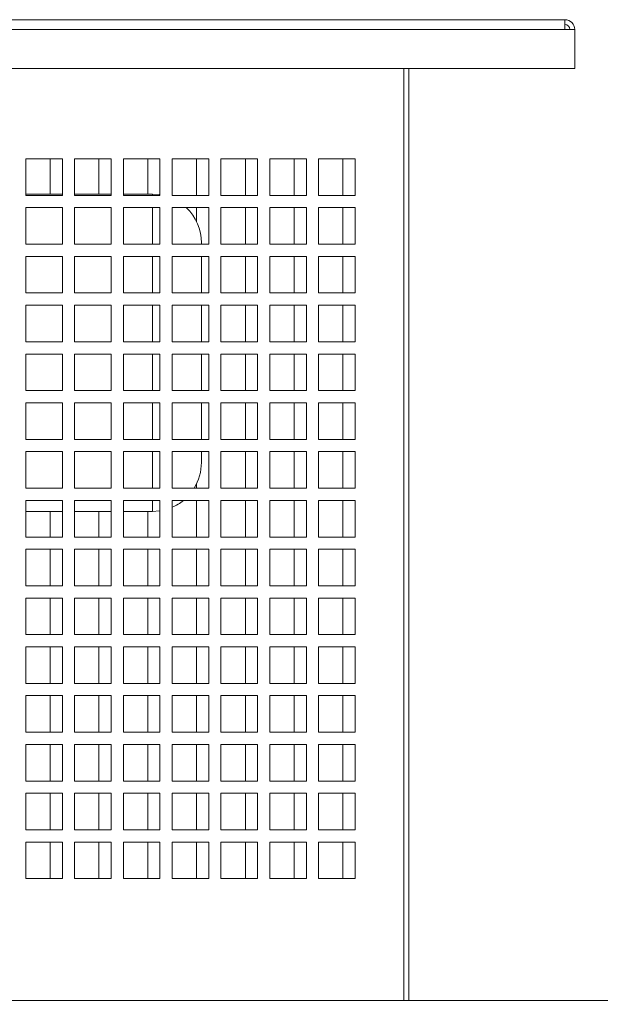
# Model space of a CAD drawing. Units: millimetres. Extents: x -144408 to -116112, y 86795 to 118563.
# Drawn here: x -136085 to -135847, y 104740 to 105144 of the extents above; entities that cross this region are included whole.
import ezdxf

# ---------------------------------------------------------------- set-up
doc = ezdxf.new("R2010")
doc.units = ezdxf.units.MM
doc.header["$PDSIZE"] = -1
doc.layers.add('текст', color=5, linetype='Continuous')
doc.dimstyles.new('ск', dxfattribs={"dimtxt": 200, "dimasz": 25, "dimexe": 1.25, "dimexo": 30, "dimgap": 10, "dimtad": 1, "dimdec": 0, "dimrnd": 10, "dimtxsty": 'Standard', "dimcen": 25, "dimadec": 0, "dimazin": 0, "dimtfac": 1, "dimtdec": 0, "dimtmove": 0, "dimatfit": 3, "dimfxl": 1, "dimarcsym": 0})

# ---------------------------------------------------------------- blocks, each defined once
blk = doc.blocks.new('*D40')
at = {"layer": 'Defpoints', "color": 0, "transparency": 16777216}
for p in [(-136753.05, 105143.9), (-137432.28, 101552.9), (-135836.05, 101552.9)]:
    blk.add_point(p, dxfattribs=at)
at = {"layer": 'текст', "color": 0, "lineweight": -2, "transparency": 16777216}
for p, q in [((-136783.05, 105143.9), (-137433.53, 105143.9)), ((-137432.28, 105118.9), (-137432.28, 101577.9)), ((-135866.05, 101552.9), (-137433.53, 101552.9))]:
    blk.add_line(p, q, dxfattribs=at)
at = {"layer": 'текст', "color": 0, "transparency": 16777216}
for points in [[(-137436.44, 105118.9), (-137428.11, 105118.9), (-137432.28, 105143.9)], [(-137436.44, 101577.9), (-137428.11, 101577.9), (-137432.28, 101552.9)]]:
    blk.add_solid(points, dxfattribs=at)
at = {"layer": 'текст', "color": 0, "transparency": 16777216, "insert": (-137542.28, 103348.4), "char_height": 200, "attachment_point": 5, "rotation": 90}
blk.add_mtext('3590', dxfattribs=at)

msp = doc.modelspace()

# ---------------------------------------------------------------- linework, layer by layer
at = {"color": 7, "linetype": 'Continuous', "lineweight": 15}
for p, q in [((-136753.05, 105143.9), (-135861.05, 105143.9)), ((-135861.05, 105139.9), (-135861.05, 105143.9)), ((-136753.05, 105139.9), (-135861.05, 105139.9)), ((-135861.05, 105139.9), (-135857.05, 105139.9)), ((-135857.05, 105123.9), (-135857.05, 105139.9)), ((-136757.05, 105123.9), (-135857.05, 105123.9)), ((-135927.05, 104741.9), (-135927.05, 105123.9)), ((-135925.05, 104741.9), (-135925.05, 105123.9)), ((-136082.05, 105086.9), (-136082.05, 105071.9)), ((-136067.05, 105086.9), (-136082.05, 105086.9)), ((-136072.05, 105086.9), (-136072.05, 105072.4)), ((-136067.05, 105071.9), (-136067.05, 105086.9)), ((-136062.05, 105086.9), (-136062.05, 105071.9)), ((-136047.05, 105086.9), (-136062.05, 105086.9)), ((-136052.05, 105086.9), (-136052.05, 105072.4)), ((-136047.05, 105071.9), (-136047.05, 105086.9)), ((-136042.05, 105086.9), (-136042.05, 105071.9)), ((-136027.05, 105086.9), (-136042.05, 105086.9)), ((-136032.05, 105086.9), (-136032.05, 105072.4)), ((-136027.05, 105071.9), (-136027.05, 105086.9)), ((-136022.05, 105086.9), (-136022.05, 105071.9)), ((-136007.05, 105086.9), (-136022.05, 105086.9)), ((-136012.05, 105086.9), (-136012.05, 105071.9)), ((-136007.05, 105071.9), (-136007.05, 105086.9)), ((-136002.05, 105086.9), (-136002.05, 105071.9)), ((-135987.05, 105086.9), (-136002.05, 105086.9)), ((-135992.05, 105086.9), (-135992.05, 105071.9)), ((-135987.05, 105071.9), (-135987.05, 105086.9)), ((-135982.05, 105086.9), (-135982.05, 105071.9)), ((-135967.05, 105086.9), (-135982.05, 105086.9)), ((-135972.05, 105086.9), (-135972.05, 105071.9)), ((-135967.05, 105071.9), (-135967.05, 105086.9)), ((-135962.05, 105086.9), (-135962.05, 105071.9)), ((-135947.05, 105086.9), (-135962.05, 105086.9)), ((-135952.05, 105086.9), (-135952.05, 105071.9)), ((-135947.05, 105071.9), (-135947.05, 105086.9)), ((-136067.05, 105072.4), (-136082.05, 105072.4)), ((-136082.05, 105071.9), (-136067.05, 105071.9)), ((-136047.05, 105072.4), (-136062.05, 105072.4)), ((-136062.05, 105071.9), (-136047.05, 105071.9)), ((-136030.05, 105072.4), (-136042.05, 105072.4)), ((-136042.05, 105071.9), (-136027.05, 105071.9)), ((-136022.05, 105071.9), (-136007.05, 105071.9)), ((-136002.05, 105071.9), (-135987.05, 105071.9)), ((-135982.05, 105071.9), (-135967.05, 105071.9)), ((-135962.05, 105071.9), (-135947.05, 105071.9)), ((-136082.05, 105066.9), (-136082.05, 105051.9)), ((-136067.05, 105066.9), (-136082.05, 105066.9)), ((-136067.05, 105051.9), (-136067.05, 105066.9)), ((-136062.05, 105066.9), (-136062.05, 105051.9)), ((-136047.05, 105066.9), (-136062.05, 105066.9)), ((-136047.05, 105051.9), (-136047.05, 105066.9)), ((-136042.05, 105066.9), (-136042.05, 105051.9)), ((-136027.05, 105066.9), (-136042.05, 105066.9)), ((-136027.05, 105051.9), (-136027.05, 105066.9)), ((-136022.05, 105066.9), (-136022.05, 105051.9)), ((-136007.05, 105066.9), (-136022.05, 105066.9)), ((-136012.05, 105066.9), (-136012.05, 105061.12)), ((-136007.05, 105051.9), (-136007.05, 105066.9)), ((-136002.05, 105066.9), (-136002.05, 105051.9)), ((-135987.05, 105066.9), (-136002.05, 105066.9)), ((-135992.05, 105066.9), (-135992.05, 105051.9)), ((-135987.05, 105051.9), (-135987.05, 105066.9)), ((-135982.05, 105066.9), (-135982.05, 105051.9)), ((-135967.05, 105066.9), (-135982.05, 105066.9)), ((-135972.05, 105066.9), (-135972.05, 105051.9)), ((-135967.05, 105051.9), (-135967.05, 105066.9)), ((-135962.05, 105066.9), (-135962.05, 105051.9)), ((-135947.05, 105066.9), (-135962.05, 105066.9)), ((-135952.05, 105066.9), (-135952.05, 105051.9)), ((-135947.05, 105051.9), (-135947.05, 105066.9)), ((-136082.05, 105051.9), (-136067.05, 105051.9)), ((-136062.05, 105051.9), (-136047.05, 105051.9)), ((-136042.05, 105051.9), (-136027.05, 105051.9)), ((-136022.05, 105051.9), (-136007.05, 105051.9)), ((-136010.05, 105052.4), (-136010.05, 105051.9)), ((-136002.05, 105051.9), (-135987.05, 105051.9)), ((-135982.05, 105051.9), (-135967.05, 105051.9)), ((-135962.05, 105051.9), (-135947.05, 105051.9)), ((-136082.05, 105046.9), (-136082.05, 105031.9)), ((-136067.05, 105046.9), (-136082.05, 105046.9)), ((-136067.05, 105031.9), (-136067.05, 105046.9)), ((-136062.05, 105046.9), (-136062.05, 105031.9)), ((-136047.05, 105046.9), (-136062.05, 105046.9)), ((-136047.05, 105031.9), (-136047.05, 105046.9)), ((-136042.05, 105046.9), (-136042.05, 105031.9)), ((-136027.05, 105046.9), (-136042.05, 105046.9)), ((-136027.05, 105031.9), (-136027.05, 105046.9)), ((-136022.05, 105046.9), (-136022.05, 105031.9)), ((-136007.05, 105046.9), (-136022.05, 105046.9)), ((-136010.05, 105046.9), (-136010.05, 105031.9)), ((-136007.05, 105031.9), (-136007.05, 105046.9)), ((-136002.05, 105046.9), (-136002.05, 105031.9)), ((-135987.05, 105046.9), (-136002.05, 105046.9)), ((-135992.05, 105046.9), (-135992.05, 105031.9)), ((-135987.05, 105031.9), (-135987.05, 105046.9)), ((-135982.05, 105046.9), (-135982.05, 105031.9)), ((-135967.05, 105046.9), (-135982.05, 105046.9)), ((-135972.05, 105046.9), (-135972.05, 105031.9)), ((-135967.05, 105031.9), (-135967.05, 105046.9)), ((-135962.05, 105046.9), (-135962.05, 105031.9)), ((-135947.05, 105046.9), (-135962.05, 105046.9)), ((-135952.05, 105046.9), (-135952.05, 105031.9)), ((-135947.05, 105031.9), (-135947.05, 105046.9)), ((-136082.05, 105031.9), (-136067.05, 105031.9)), ((-136062.05, 105031.9), (-136047.05, 105031.9)), ((-136042.05, 105031.9), (-136027.05, 105031.9)), ((-136022.05, 105031.9), (-136007.05, 105031.9)), ((-136002.05, 105031.9), (-135987.05, 105031.9)), ((-135982.05, 105031.9), (-135967.05, 105031.9)), ((-135962.05, 105031.9), (-135947.05, 105031.9)), ((-136082.05, 105026.9), (-136082.05, 105011.9)), ((-136067.05, 105026.9), (-136082.05, 105026.9)), ((-136067.05, 105011.9), (-136067.05, 105026.9)), ((-136062.05, 105026.9), (-136062.05, 105011.9)), ((-136047.05, 105026.9), (-136062.05, 105026.9)), ((-136047.05, 105011.9), (-136047.05, 105026.9)), ((-136042.05, 105026.9), (-136042.05, 105011.9)), ((-136027.05, 105026.9), (-136042.05, 105026.9)), ((-136027.05, 105011.9), (-136027.05, 105026.9)), ((-136022.05, 105026.9), (-136022.05, 105011.9)), ((-136007.05, 105026.9), (-136022.05, 105026.9)), ((-136010.05, 105026.9), (-136010.05, 105011.9)), ((-136007.05, 105011.9), (-136007.05, 105026.9)), ((-136002.05, 105026.9), (-136002.05, 105011.9)), ((-135987.05, 105026.9), (-136002.05, 105026.9)), ((-135992.05, 105026.9), (-135992.05, 105011.9)), ((-135987.05, 105011.9), (-135987.05, 105026.9)), ((-135982.05, 105026.9), (-135982.05, 105011.9)), ((-135967.05, 105026.9), (-135982.05, 105026.9)), ((-135972.05, 105026.9), (-135972.05, 105011.9)), ((-135967.05, 105011.9), (-135967.05, 105026.9)), ((-135962.05, 105026.9), (-135962.05, 105011.9)), ((-135947.05, 105026.9), (-135962.05, 105026.9)), ((-135952.05, 105026.9), (-135952.05, 105011.9)), ((-135947.05, 105011.9), (-135947.05, 105026.9)), ((-136082.05, 105011.9), (-136067.05, 105011.9)), ((-136062.05, 105011.9), (-136047.05, 105011.9)), ((-136042.05, 105011.9), (-136027.05, 105011.9)), ((-136022.05, 105011.9), (-136007.05, 105011.9)), ((-136002.05, 105011.9), (-135987.05, 105011.9)), ((-135982.05, 105011.9), (-135967.05, 105011.9)), ((-135962.05, 105011.9), (-135947.05, 105011.9)), ((-136082.05, 105006.9), (-136082.05, 104991.9)), ((-136067.05, 105006.9), (-136082.05, 105006.9)), ((-136067.05, 104991.9), (-136067.05, 105006.9)), ((-136062.05, 105006.9), (-136062.05, 104991.9)), ((-136047.05, 105006.9), (-136062.05, 105006.9)), ((-136047.05, 104991.9), (-136047.05, 105006.9)), ((-136042.05, 105006.9), (-136042.05, 104991.9)), ((-136027.05, 105006.9), (-136042.05, 105006.9)), ((-136027.05, 104991.9), (-136027.05, 105006.9)), ((-136022.05, 105006.9), (-136022.05, 104991.9)), ((-136007.05, 105006.9), (-136022.05, 105006.9)), ((-136010.05, 105006.9), (-136010.05, 104991.9)), ((-136007.05, 104991.9), (-136007.05, 105006.9)), ((-136002.05, 105006.9), (-136002.05, 104991.9)), ((-135987.05, 105006.9), (-136002.05, 105006.9)), ((-135992.05, 105006.9), (-135992.05, 104991.9)), ((-135987.05, 104991.9), (-135987.05, 105006.9)), ((-135982.05, 105006.9), (-135982.05, 104991.9)), ((-135967.05, 105006.9), (-135982.05, 105006.9)), ((-135972.05, 105006.9), (-135972.05, 104991.9)), ((-135967.05, 104991.9), (-135967.05, 105006.9)), ((-135962.05, 105006.9), (-135962.05, 104991.9)), ((-135947.05, 105006.9), (-135962.05, 105006.9)), ((-135952.05, 105006.9), (-135952.05, 104991.9)), ((-135947.05, 104991.9), (-135947.05, 105006.9)), ((-136082.05, 104991.9), (-136067.05, 104991.9)), ((-136062.05, 104991.9), (-136047.05, 104991.9)), ((-136042.05, 104991.9), (-136027.05, 104991.9)), ((-136022.05, 104991.9), (-136007.05, 104991.9)), ((-136002.05, 104991.9), (-135987.05, 104991.9)), ((-135982.05, 104991.9), (-135967.05, 104991.9)), ((-135962.05, 104991.9), (-135947.05, 104991.9)), ((-136082.05, 104986.9), (-136082.05, 104971.9)), ((-136067.05, 104986.9), (-136082.05, 104986.9)), ((-136067.05, 104971.9), (-136067.05, 104986.9)), ((-136062.05, 104986.9), (-136062.05, 104971.9)), ((-136047.05, 104986.9), (-136062.05, 104986.9)), ((-136047.05, 104971.9), (-136047.05, 104986.9)), ((-136042.05, 104986.9), (-136042.05, 104971.9)), ((-136027.05, 104986.9), (-136042.05, 104986.9)), ((-136027.05, 104971.9), (-136027.05, 104986.9)), ((-136022.05, 104986.9), (-136022.05, 104971.9)), ((-136007.05, 104986.9), (-136022.05, 104986.9)), ((-136010.05, 104986.9), (-136010.05, 104971.9)), ((-136007.05, 104971.9), (-136007.05, 104986.9)), ((-136002.05, 104986.9), (-136002.05, 104971.9)), ((-135987.05, 104986.9), (-136002.05, 104986.9)), ((-135992.05, 104986.9), (-135992.05, 104971.9)), ((-135987.05, 104971.9), (-135987.05, 104986.9)), ((-135982.05, 104986.9), (-135982.05, 104971.9)), ((-135967.05, 104986.9), (-135982.05, 104986.9)), ((-135972.05, 104986.9), (-135972.05, 104971.9)), ((-135967.05, 104971.9), (-135967.05, 104986.9)), ((-135962.05, 104986.9), (-135962.05, 104971.9)), ((-135947.05, 104986.9), (-135962.05, 104986.9)), ((-135952.05, 104986.9), (-135952.05, 104971.9)), ((-135947.05, 104971.9), (-135947.05, 104986.9)), ((-136082.05, 104971.9), (-136067.05, 104971.9)), ((-136062.05, 104971.9), (-136047.05, 104971.9)), ((-136042.05, 104971.9), (-136027.05, 104971.9)), ((-136022.05, 104971.9), (-136007.05, 104971.9)), ((-136002.05, 104971.9), (-135987.05, 104971.9)), ((-135982.05, 104971.9), (-135967.05, 104971.9)), ((-135962.05, 104971.9), (-135947.05, 104971.9)), ((-136082.05, 104966.9), (-136082.05, 104951.9)), ((-136067.05, 104966.9), (-136082.05, 104966.9)), ((-136067.05, 104951.9), (-136067.05, 104966.9)), ((-136062.05, 104966.9), (-136062.05, 104951.9)), ((-136047.05, 104966.9), (-136062.05, 104966.9)), ((-136047.05, 104951.9), (-136047.05, 104966.9)), ((-136042.05, 104966.9), (-136042.05, 104951.9)), ((-136027.05, 104966.9), (-136042.05, 104966.9)), ((-136027.05, 104951.9), (-136027.05, 104966.9)), ((-136022.05, 104966.9), (-136022.05, 104951.9)), ((-136007.05, 104966.9), (-136022.05, 104966.9)), ((-136010.05, 104966.9), (-136010.05, 104962.4)), ((-136007.05, 104951.9), (-136007.05, 104966.9)), ((-136002.05, 104966.9), (-136002.05, 104951.9)), ((-135987.05, 104966.9), (-136002.05, 104966.9)), ((-135992.05, 104966.9), (-135992.05, 104951.9)), ((-135987.05, 104951.9), (-135987.05, 104966.9)), ((-135982.05, 104966.9), (-135982.05, 104951.9)), ((-135967.05, 104966.9), (-135982.05, 104966.9)), ((-135972.05, 104966.9), (-135972.05, 104951.9)), ((-135967.05, 104951.9), (-135967.05, 104966.9)), ((-135962.05, 104966.9), (-135962.05, 104951.9)), ((-135947.05, 104966.9), (-135962.05, 104966.9)), ((-135952.05, 104966.9), (-135952.05, 104951.9)), ((-135947.05, 104951.9), (-135947.05, 104966.9)), ((-136082.05, 104951.9), (-136067.05, 104951.9)), ((-136062.05, 104951.9), (-136047.05, 104951.9)), ((-136042.05, 104951.9), (-136027.05, 104951.9)), ((-136022.05, 104951.9), (-136007.05, 104951.9)), ((-136012.05, 104953.68), (-136012.05, 104951.9)), ((-136002.05, 104951.9), (-135987.05, 104951.9)), ((-135982.05, 104951.9), (-135967.05, 104951.9)), ((-135962.05, 104951.9), (-135947.05, 104951.9)), ((-136082.05, 104946.9), (-136082.05, 104931.9)), ((-136067.05, 104946.9), (-136082.05, 104946.9)), ((-136067.05, 104931.9), (-136067.05, 104946.9)), ((-136062.05, 104946.9), (-136062.05, 104931.9)), ((-136047.05, 104946.9), (-136062.05, 104946.9)), ((-136047.05, 104931.9), (-136047.05, 104946.9)), ((-136042.05, 104946.9), (-136042.05, 104931.9)), ((-136027.05, 104946.9), (-136042.05, 104946.9)), ((-136027.05, 104931.9), (-136027.05, 104946.9)), ((-136022.05, 104946.9), (-136022.05, 104931.9)), ((-136007.05, 104946.9), (-136022.05, 104946.9)), ((-136012.05, 104946.9), (-136012.05, 104931.9)), ((-136007.05, 104931.9), (-136007.05, 104946.9)), ((-136002.05, 104946.9), (-136002.05, 104931.9)), ((-135987.05, 104946.9), (-136002.05, 104946.9)), ((-135992.05, 104946.9), (-135992.05, 104931.9)), ((-135987.05, 104931.9), (-135987.05, 104946.9)), ((-135982.05, 104946.9), (-135982.05, 104931.9)), ((-135967.05, 104946.9), (-135982.05, 104946.9)), ((-135972.05, 104946.9), (-135972.05, 104931.9)), ((-135967.05, 104931.9), (-135967.05, 104946.9)), ((-135962.05, 104946.9), (-135962.05, 104931.9)), ((-135947.05, 104946.9), (-135962.05, 104946.9)), ((-135952.05, 104946.9), (-135952.05, 104931.9)), ((-135947.05, 104931.9), (-135947.05, 104946.9)), ((-136082.05, 104942.4), (-136067.05, 104942.4)), ((-136072.05, 104942.4), (-136072.05, 104931.9)), ((-136062.05, 104942.4), (-136047.05, 104942.4)), ((-136052.05, 104942.4), (-136052.05, 104931.9)), ((-136042.05, 104942.4), (-136030.05, 104942.4)), ((-136032.05, 104942.4), (-136032.05, 104931.9)), ((-136082.05, 104931.9), (-136067.05, 104931.9)), ((-136062.05, 104931.9), (-136047.05, 104931.9)), ((-136042.05, 104931.9), (-136027.05, 104931.9)), ((-136022.05, 104931.9), (-136007.05, 104931.9)), ((-136002.05, 104931.9), (-135987.05, 104931.9)), ((-135982.05, 104931.9), (-135967.05, 104931.9)), ((-135962.05, 104931.9), (-135947.05, 104931.9)), ((-136082.05, 104926.9), (-136082.05, 104911.9)), ((-136067.05, 104926.9), (-136082.05, 104926.9)), ((-136072.05, 104926.9), (-136072.05, 104911.9)), ((-136067.05, 104911.9), (-136067.05, 104926.9)), ((-136062.05, 104926.9), (-136062.05, 104911.9)), ((-136047.05, 104926.9), (-136062.05, 104926.9)), ((-136052.05, 104926.9), (-136052.05, 104911.9)), ((-136047.05, 104911.9), (-136047.05, 104926.9)), ((-136042.05, 104926.9), (-136042.05, 104911.9)), ((-136027.05, 104926.9), (-136042.05, 104926.9)), ((-136032.05, 104926.9), (-136032.05, 104911.9)), ((-136027.05, 104911.9), (-136027.05, 104926.9)), ((-136022.05, 104926.9), (-136022.05, 104911.9)), ((-136007.05, 104926.9), (-136022.05, 104926.9)), ((-136012.05, 104926.9), (-136012.05, 104911.9)), ((-136007.05, 104911.9), (-136007.05, 104926.9)), ((-136002.05, 104926.9), (-136002.05, 104911.9)), ((-135987.05, 104926.9), (-136002.05, 104926.9)), ((-135992.05, 104926.9), (-135992.05, 104911.9)), ((-135987.05, 104911.9), (-135987.05, 104926.9)), ((-135982.05, 104926.9), (-135982.05, 104911.9)), ((-135967.05, 104926.9), (-135982.05, 104926.9)), ((-135972.05, 104926.9), (-135972.05, 104911.9)), ((-135967.05, 104911.9), (-135967.05, 104926.9)), ((-135962.05, 104926.9), (-135962.05, 104911.9)), ((-135947.05, 104926.9), (-135962.05, 104926.9)), ((-135952.05, 104926.9), (-135952.05, 104911.9)), ((-135947.05, 104911.9), (-135947.05, 104926.9)), ((-136082.05, 104911.9), (-136067.05, 104911.9)), ((-136062.05, 104911.9), (-136047.05, 104911.9)), ((-136042.05, 104911.9), (-136027.05, 104911.9)), ((-136022.05, 104911.9), (-136007.05, 104911.9)), ((-136002.05, 104911.9), (-135987.05, 104911.9)), ((-135982.05, 104911.9), (-135967.05, 104911.9)), ((-135962.05, 104911.9), (-135947.05, 104911.9)), ((-136082.05, 104906.9), (-136082.05, 104891.9)), ((-136067.05, 104906.9), (-136082.05, 104906.9)), ((-136072.05, 104906.9), (-136072.05, 104891.9)), ((-136067.05, 104891.9), (-136067.05, 104906.9)), ((-136062.05, 104906.9), (-136062.05, 104891.9)), ((-136047.05, 104906.9), (-136062.05, 104906.9)), ((-136052.05, 104906.9), (-136052.05, 104891.9)), ((-136047.05, 104891.9), (-136047.05, 104906.9)), ((-136042.05, 104906.9), (-136042.05, 104891.9)), ((-136027.05, 104906.9), (-136042.05, 104906.9)), ((-136032.05, 104906.9), (-136032.05, 104891.9)), ((-136027.05, 104891.9), (-136027.05, 104906.9)), ((-136022.05, 104906.9), (-136022.05, 104891.9)), ((-136007.05, 104906.9), (-136022.05, 104906.9)), ((-136012.05, 104906.9), (-136012.05, 104891.9)), ((-136007.05, 104891.9), (-136007.05, 104906.9)), ((-136002.05, 104906.9), (-136002.05, 104891.9)), ((-135987.05, 104906.9), (-136002.05, 104906.9)), ((-135992.05, 104906.9), (-135992.05, 104891.9)), ((-135987.05, 104891.9), (-135987.05, 104906.9)), ((-135982.05, 104906.9), (-135982.05, 104891.9)), ((-135967.05, 104906.9), (-135982.05, 104906.9)), ((-135972.05, 104906.9), (-135972.05, 104891.9)), ((-135967.05, 104891.9), (-135967.05, 104906.9)), ((-135962.05, 104906.9), (-135962.05, 104891.9)), ((-135947.05, 104906.9), (-135962.05, 104906.9)), ((-135952.05, 104906.9), (-135952.05, 104891.9)), ((-135947.05, 104891.9), (-135947.05, 104906.9)), ((-136082.05, 104891.9), (-136067.05, 104891.9)), ((-136062.05, 104891.9), (-136047.05, 104891.9)), ((-136042.05, 104891.9), (-136027.05, 104891.9)), ((-136022.05, 104891.9), (-136007.05, 104891.9)), ((-136002.05, 104891.9), (-135987.05, 104891.9)), ((-135982.05, 104891.9), (-135967.05, 104891.9)), ((-135962.05, 104891.9), (-135947.05, 104891.9)), ((-136082.05, 104886.9), (-136082.05, 104871.9)), ((-136067.05, 104886.9), (-136082.05, 104886.9)), ((-136072.05, 104886.9), (-136072.05, 104871.9)), ((-136067.05, 104871.9), (-136067.05, 104886.9)), ((-136062.05, 104886.9), (-136062.05, 104871.9)), ((-136047.05, 104886.9), (-136062.05, 104886.9)), ((-136052.05, 104886.9), (-136052.05, 104871.9)), ((-136047.05, 104871.9), (-136047.05, 104886.9)), ((-136042.05, 104886.9), (-136042.05, 104871.9)), ((-136027.05, 104886.9), (-136042.05, 104886.9)), ((-136032.05, 104886.9), (-136032.05, 104871.9)), ((-136027.05, 104871.9), (-136027.05, 104886.9)), ((-136022.05, 104886.9), (-136022.05, 104871.9)), ((-136007.05, 104886.9), (-136022.05, 104886.9)), ((-136012.05, 104886.9), (-136012.05, 104871.9)), ((-136007.05, 104871.9), (-136007.05, 104886.9)), ((-136002.05, 104886.9), (-136002.05, 104871.9)), ((-135987.05, 104886.9), (-136002.05, 104886.9)), ((-135992.05, 104886.9), (-135992.05, 104871.9)), ((-135987.05, 104871.9), (-135987.05, 104886.9)), ((-135982.05, 104886.9), (-135982.05, 104871.9)), ((-135967.05, 104886.9), (-135982.05, 104886.9)), ((-135972.05, 104886.9), (-135972.05, 104871.9)), ((-135967.05, 104871.9), (-135967.05, 104886.9)), ((-135962.05, 104886.9), (-135962.05, 104871.9)), ((-135947.05, 104886.9), (-135962.05, 104886.9)), ((-135952.05, 104886.9), (-135952.05, 104871.9)), ((-135947.05, 104871.9), (-135947.05, 104886.9)), ((-136082.05, 104871.9), (-136067.05, 104871.9)), ((-136062.05, 104871.9), (-136047.05, 104871.9)), ((-136042.05, 104871.9), (-136027.05, 104871.9)), ((-136022.05, 104871.9), (-136007.05, 104871.9)), ((-136002.05, 104871.9), (-135987.05, 104871.9)), ((-135982.05, 104871.9), (-135967.05, 104871.9)), ((-135962.05, 104871.9), (-135947.05, 104871.9)), ((-136082.05, 104866.9), (-136082.05, 104851.9)), ((-136067.05, 104866.9), (-136082.05, 104866.9)), ((-136072.05, 104866.9), (-136072.05, 104851.9)), ((-136067.05, 104851.9), (-136067.05, 104866.9)), ((-136062.05, 104866.9), (-136062.05, 104851.9)), ((-136047.05, 104866.9), (-136062.05, 104866.9)), ((-136052.05, 104866.9), (-136052.05, 104851.9)), ((-136047.05, 104851.9), (-136047.05, 104866.9)), ((-136042.05, 104866.9), (-136042.05, 104851.9)), ((-136027.05, 104866.9), (-136042.05, 104866.9)), ((-136032.05, 104866.9), (-136032.05, 104851.9)), ((-136027.05, 104851.9), (-136027.05, 104866.9)), ((-136022.05, 104866.9), (-136022.05, 104851.9)), ((-136007.05, 104866.9), (-136022.05, 104866.9)), ((-136012.05, 104866.9), (-136012.05, 104851.9)), ((-136007.05, 104851.9), (-136007.05, 104866.9)), ((-136002.05, 104866.9), (-136002.05, 104851.9)), ((-135987.05, 104866.9), (-136002.05, 104866.9)), ((-135992.05, 104866.9), (-135992.05, 104851.9)), ((-135987.05, 104851.9), (-135987.05, 104866.9)), ((-135982.05, 104866.9), (-135982.05, 104851.9)), ((-135967.05, 104866.9), (-135982.05, 104866.9)), ((-135972.05, 104866.9), (-135972.05, 104851.9)), ((-135967.05, 104851.9), (-135967.05, 104866.9)), ((-135962.05, 104866.9), (-135962.05, 104851.9)), ((-135947.05, 104866.9), (-135962.05, 104866.9)), ((-135952.05, 104866.9), (-135952.05, 104851.9)), ((-135947.05, 104851.9), (-135947.05, 104866.9)), ((-136082.05, 104851.9), (-136067.05, 104851.9)), ((-136062.05, 104851.9), (-136047.05, 104851.9)), ((-136042.05, 104851.9), (-136027.05, 104851.9)), ((-136022.05, 104851.9), (-136007.05, 104851.9)), ((-136002.05, 104851.9), (-135987.05, 104851.9)), ((-135982.05, 104851.9), (-135967.05, 104851.9)), ((-135962.05, 104851.9), (-135947.05, 104851.9)), ((-136082.05, 104846.9), (-136082.05, 104831.9)), ((-136067.05, 104846.9), (-136082.05, 104846.9)), ((-136072.05, 104846.9), (-136072.05, 104831.9)), ((-136067.05, 104831.9), (-136067.05, 104846.9)), ((-136062.05, 104846.9), (-136062.05, 104831.9)), ((-136047.05, 104846.9), (-136062.05, 104846.9)), ((-136052.05, 104846.9), (-136052.05, 104831.9)), ((-136047.05, 104831.9), (-136047.05, 104846.9)), ((-136042.05, 104846.9), (-136042.05, 104831.9)), ((-136027.05, 104846.9), (-136042.05, 104846.9)), ((-136032.05, 104846.9), (-136032.05, 104831.9)), ((-136027.05, 104831.9), (-136027.05, 104846.9)), ((-136022.05, 104846.9), (-136022.05, 104831.9)), ((-136007.05, 104846.9), (-136022.05, 104846.9)), ((-136012.05, 104846.9), (-136012.05, 104831.9)), ((-136007.05, 104831.9), (-136007.05, 104846.9)), ((-136002.05, 104846.9), (-136002.05, 104831.9)), ((-135987.05, 104846.9), (-136002.05, 104846.9)), ((-135992.05, 104846.9), (-135992.05, 104831.9)), ((-135987.05, 104831.9), (-135987.05, 104846.9)), ((-135982.05, 104846.9), (-135982.05, 104831.9)), ((-135967.05, 104846.9), (-135982.05, 104846.9)), ((-135972.05, 104846.9), (-135972.05, 104831.9)), ((-135967.05, 104831.9), (-135967.05, 104846.9)), ((-135962.05, 104846.9), (-135962.05, 104831.9)), ((-135947.05, 104846.9), (-135962.05, 104846.9)), ((-135952.05, 104846.9), (-135952.05, 104831.9)), ((-135947.05, 104831.9), (-135947.05, 104846.9)), ((-136082.05, 104831.9), (-136067.05, 104831.9)), ((-136062.05, 104831.9), (-136047.05, 104831.9)), ((-136042.05, 104831.9), (-136027.05, 104831.9)), ((-136022.05, 104831.9), (-136007.05, 104831.9)), ((-136002.05, 104831.9), (-135987.05, 104831.9)), ((-135982.05, 104831.9), (-135967.05, 104831.9)), ((-135962.05, 104831.9), (-135947.05, 104831.9)), ((-136082.05, 104826.9), (-136082.05, 104811.9)), ((-136067.05, 104826.9), (-136082.05, 104826.9)), ((-136072.05, 104826.9), (-136072.05, 104811.9)), ((-136067.05, 104811.9), (-136067.05, 104826.9)), ((-136062.05, 104826.9), (-136062.05, 104811.9)), ((-136047.05, 104826.9), (-136062.05, 104826.9)), ((-136052.05, 104826.9), (-136052.05, 104811.9)), ((-136047.05, 104811.9), (-136047.05, 104826.9)), ((-136042.05, 104826.9), (-136042.05, 104811.9)), ((-136027.05, 104826.9), (-136042.05, 104826.9)), ((-136032.05, 104826.9), (-136032.05, 104811.9)), ((-136027.05, 104811.9), (-136027.05, 104826.9)), ((-136022.05, 104826.9), (-136022.05, 104811.9)), ((-136007.05, 104826.9), (-136022.05, 104826.9)), ((-136012.05, 104826.9), (-136012.05, 104811.9)), ((-136007.05, 104811.9), (-136007.05, 104826.9)), ((-136002.05, 104826.9), (-136002.05, 104811.9)), ((-135987.05, 104826.9), (-136002.05, 104826.9)), ((-135992.05, 104826.9), (-135992.05, 104811.9)), ((-135987.05, 104811.9), (-135987.05, 104826.9)), ((-135982.05, 104826.9), (-135982.05, 104811.9)), ((-135967.05, 104826.9), (-135982.05, 104826.9)), ((-135972.05, 104826.9), (-135972.05, 104811.9)), ((-135967.05, 104811.9), (-135967.05, 104826.9)), ((-135962.05, 104826.9), (-135962.05, 104811.9)), ((-135947.05, 104826.9), (-135962.05, 104826.9)), ((-135952.05, 104826.9), (-135952.05, 104811.9)), ((-135947.05, 104811.9), (-135947.05, 104826.9)), ((-136082.05, 104811.9), (-136067.05, 104811.9)), ((-136062.05, 104811.9), (-136047.05, 104811.9)), ((-136042.05, 104811.9), (-136027.05, 104811.9)), ((-136022.05, 104811.9), (-136007.05, 104811.9)), ((-136002.05, 104811.9), (-135987.05, 104811.9)), ((-135982.05, 104811.9), (-135967.05, 104811.9)), ((-135962.05, 104811.9), (-135947.05, 104811.9)), ((-136082.05, 104806.9), (-136082.05, 104791.9)), ((-136067.05, 104806.9), (-136082.05, 104806.9)), ((-136072.05, 104806.9), (-136072.05, 104791.9)), ((-136067.05, 104791.9), (-136067.05, 104806.9)), ((-136062.05, 104806.9), (-136062.05, 104791.9)), ((-136047.05, 104806.9), (-136062.05, 104806.9)), ((-136052.05, 104806.9), (-136052.05, 104791.9)), ((-136047.05, 104791.9), (-136047.05, 104806.9)), ((-136042.05, 104806.9), (-136042.05, 104791.9)), ((-136027.05, 104806.9), (-136042.05, 104806.9)), ((-136032.05, 104806.9), (-136032.05, 104791.9)), ((-136027.05, 104791.9), (-136027.05, 104806.9)), ((-136022.05, 104806.9), (-136022.05, 104791.9)), ((-136007.05, 104806.9), (-136022.05, 104806.9)), ((-136012.05, 104806.9), (-136012.05, 104791.9)), ((-136007.05, 104791.9), (-136007.05, 104806.9)), ((-136002.05, 104806.9), (-136002.05, 104791.9)), ((-135987.05, 104806.9), (-136002.05, 104806.9)), ((-135992.05, 104806.9), (-135992.05, 104791.9)), ((-135987.05, 104791.9), (-135987.05, 104806.9)), ((-135982.05, 104806.9), (-135982.05, 104791.9)), ((-135967.05, 104806.9), (-135982.05, 104806.9)), ((-135972.05, 104806.9), (-135972.05, 104791.9)), ((-135967.05, 104791.9), (-135967.05, 104806.9)), ((-135962.05, 104806.9), (-135962.05, 104791.9)), ((-135947.05, 104806.9), (-135962.05, 104806.9)), ((-135952.05, 104806.9), (-135952.05, 104791.9)), ((-135947.05, 104791.9), (-135947.05, 104806.9)), ((-136082.05, 104791.9), (-136067.05, 104791.9)), ((-136062.05, 104791.9), (-136047.05, 104791.9)), ((-136042.05, 104791.9), (-136027.05, 104791.9)), ((-136022.05, 104791.9), (-136007.05, 104791.9)), ((-136002.05, 104791.9), (-135987.05, 104791.9)), ((-135982.05, 104791.9), (-135967.05, 104791.9)), ((-135962.05, 104791.9), (-135947.05, 104791.9)), ((-136727.05, 104741.9), (-135927.05, 104741.9)), ((-135831.05, 104741.9), (-136725.05, 104741.9)), ((-135927.05, 104741.9), (-135925.05, 104741.9))]:
    msp.add_line(p, q, dxfattribs=at)
at = {"color": 8, "linetype": 'Continuous', "lineweight": 15}
for p, q in [((-136030.05, 105071.9), (-136030.05, 105072.4)), ((-136030.05, 105051.9), (-136030.05, 105066.9)), ((-136030.05, 105031.9), (-136030.05, 105046.9)), ((-136030.05, 105011.9), (-136030.05, 105026.9)), ((-136030.05, 104991.9), (-136030.05, 105006.9)), ((-136030.05, 104971.9), (-136030.05, 104986.9)), ((-136030.05, 104951.9), (-136030.05, 104966.9)), ((-136030.05, 104942.4), (-136030.05, 104946.9))]:
    msp.add_line(p, q, dxfattribs=at)
at = {"color": 7, "linetype": 'Continuous', "lineweight": 15, "flags": 128}
for points in [[(-136027.05, 105072.18), (-136027.2, 105072.2), (-136030.05, 105072.4)], [(-136030.05, 104942.4), (-136027.2, 104942.61), (-136027.05, 104942.63)]]:
    msp.add_lwpolyline(points, dxfattribs=at)
at = {"color": 7, "linetype": 'Continuous', "lineweight": 15}
for centre, radius, start, end in [((-135861.05, 105139.9), 4, 0, 90), ((-135861.05, 105139.9), 2, 0, 90), ((-136030.05, 105052.4), 20, 0, 46.4688), ((-136030.05, 104962.4), 20, 328.3318, 0), ((-136030.05, 104962.4), 20, 293.5782, 309.195)]:
    msp.add_arc(centre, radius, start, end, dxfattribs=at)

# ---------------------------------------------------------------- dimensions: what is measured, and where the dimension line sits
at = {"layer": 'текст'}
dim = msp.add_linear_dim(base=(-137432.28, 101552.9), p1=(-136753.05, 105143.9), p2=(-135836.05, 101552.9), angle=90, dimstyle='ск', dxfattribs=at)
dim.commit()
dim.dimension.update_dxf_attribs({"geometry": '*D40', "text_midpoint": (-137542.28, 103348.4)})

doc.saveas('drawing.dxf')
